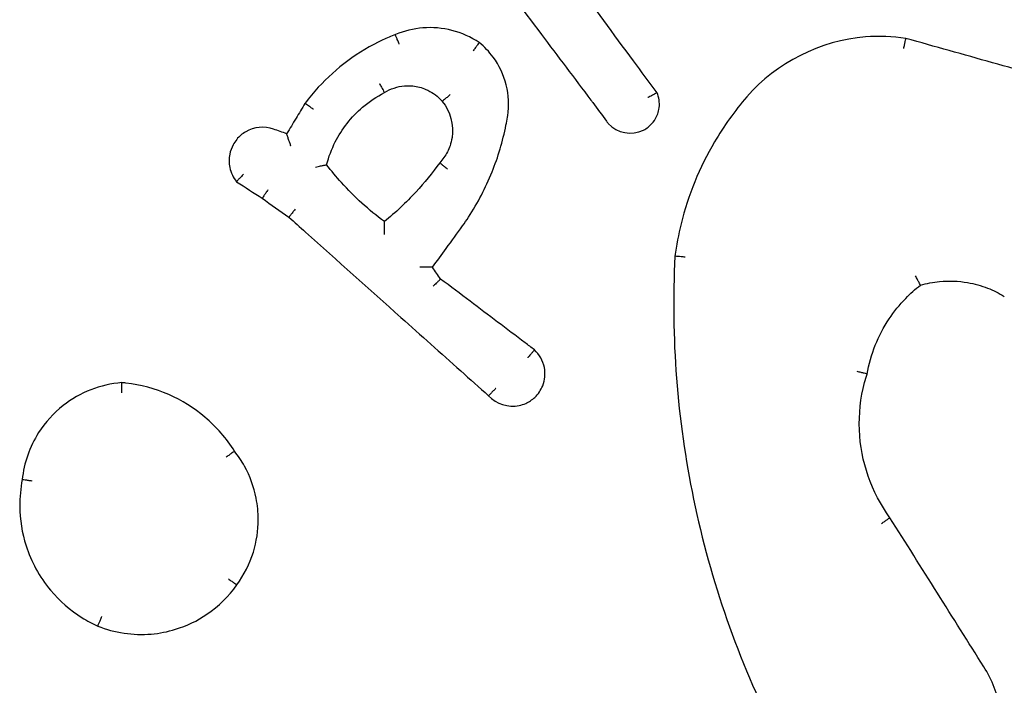
# Model space of a CAD drawing. Units: millimetres. Extents: x 30068 to 35959, y 8115 to 11951.
# Drawn here: x 33655 to 33674, y 10398 to 10411 of the extents above; entities that cross this region are included whole.
import ezdxf

# ---------------------------------------------------------------- set-up
doc = ezdxf.new("R2010")
doc.units = ezdxf.units.MM
doc.layers.add('Wymiar (ISO)', color=7, linetype='Continuous', lineweight=25)

msp = doc.modelspace()

# ---------------------------------------------------------------- linework, layer by layer
at = {"layer": 'Wymiar (ISO)'}
for points, knots in [([(33664.195, 10411.902), (33664.575, 10411.398), (33664.955, 10410.894), (33665.334, 10410.39), (33665.656, 10409.963), (33665.978, 10409.536), (33666.312, 10409.095), (33666.323, 10409.08), (33666.334, 10409.065)], [0.4124901, 0.4124901, 0.4124901, 0.4124901, 0.6017742, 0.6017742, 0.6017742, 0.7622184, 0.7622184, 0.7677677, 0.7677677, 0.7677677, 0.7677677]), ([(33667.59, 10409.254), (33667.436, 10409.462), (33667.282, 10409.67), (33667.128, 10409.877), (33666.743, 10410.398), (33666.357, 10410.919), (33665.972, 10411.44)], [0.094745, 0.094745, 0.094745, 0.094745, 0.1722604, 0.1722604, 0.1722604, 0.3666843, 0.3666843, 0.3666843, 0.3666843]), ([(33664.124, 10410.23), (33663.962, 10410.338), (33663.781, 10410.419), (33663.592, 10410.468), (33663.408, 10410.515), (33663.216, 10410.532), (33662.842, 10410.503), (33662.66, 10410.458), (33662.489, 10410.387)], [0.9101055, 0.9101055, 0.9101055, 0.9101055, 0.9618886, 0.9618886, 0.9618886, 1.0123736, 1.0123736, 1.0614331, 1.0614331, 1.0614331, 1.0614331]), ([(33662.489, 10410.387), (33662.407, 10410.355), (33662.326, 10410.32), (33662.006, 10410.17), (33661.776, 10410.033), (33661.562, 10409.875), (33661.355, 10409.722), (33661.162, 10409.549), (33660.896, 10409.259), (33660.809, 10409.153), (33660.727, 10409.044)], [0.347832, 0.347832, 0.347832, 0.347832, 0.3729768, 0.3729768, 0.4487324, 0.4487324, 0.4487324, 0.5222233, 0.5222233, 0.5611322, 0.5611322, 0.5611322, 0.5611322]), ([(33662.563, 10410.203), (33662.563, 10410.203), (33662.562, 10410.204), (33662.553, 10410.228), (33662.543, 10410.252), (33662.525, 10410.296), (33662.517, 10410.316), (33662.504, 10410.35), (33662.498, 10410.363), (33662.491, 10410.382), (33662.489, 10410.387), (33662.489, 10410.387)], [-0.00014484, -0.00014484, -0.00014484, -0.00014484, 0, 0, 0.007717, 0.007717, 0.01553035, 0.01553035, 0.023343, 0.023343, 0.03115531, 0.03115531, 0.03115531, 0.03115531]), ([(33672.438, 10410.312), (33672.178, 10410.352), (33671.914, 10410.361), (33670.768, 10410.272), (33669.917, 10409.841), (33669.337, 10409.171)], [1.6939622, 1.6939622, 1.6939622, 1.6939622, 1.7681038, 1.7681038, 2.0185685, 2.0185685, 2.0185685, 2.0185685]), ([(33664.124, 10410.23), (33664.124, 10410.23), (33664.121, 10410.226), (33664.108, 10410.21), (33664.1, 10410.199), (33664.078, 10410.169), (33664.065, 10410.152), (33664.036, 10410.113), (33664.02, 10410.092), (33664.005, 10410.071), (33664.004, 10410.07), (33664.004, 10410.07)], [0, 0, 0, 0, 0.00780586, 0.00780586, 0.01561552, 0.01561552, 0.02343312, 0.02343312, 0.03134566, 0.03134566, 0.03149155, 0.03149155, 0.03149155, 0.03149155]), ([(33664.674, 10408.777), (33664.676, 10408.786), (33664.677, 10408.795), (33664.739, 10409.203), (33664.635, 10409.625), (33664.394, 10409.949), (33664.316, 10410.054), (33664.225, 10410.148), (33664.124, 10410.23)], [0.7292312, 0.7292312, 0.7292312, 0.7292312, 0.7316458, 0.7316458, 0.8369788, 0.8369788, 0.8369788, 0.8708922, 0.8708922, 0.8708922, 0.8708922]), ([(33672.396, 10410.117), (33672.396, 10410.118), (33672.396, 10410.118), (33672.401, 10410.144), (33672.407, 10410.169), (33672.417, 10410.216), (33672.421, 10410.237), (33672.429, 10410.273), (33672.432, 10410.287), (33672.436, 10410.307), (33672.438, 10410.312), (33672.438, 10410.312)], [-0.0001455, -0.0001455, -0.0001455, -0.0001455, 0, 0, 0.00783812, 0.00783812, 0.01566096, 0.01566096, 0.02346869, 0.02346869, 0.03126876, 0.03126876, 0.03126876, 0.03126876]), ([(33675.811, 10409.364), (33675.248, 10409.522), (33674.686, 10409.68), (33674.124, 10409.838), (33673.562, 10409.996), (33673, 10410.154), (33672.438, 10410.312)], [0.8090749, 0.8090749, 0.8090749, 0.8090749, 0.9842391, 0.9842391, 0.9842391, 1.1594408, 1.1594408, 1.1594408, 1.1594408]), ([(33662.178, 10409.433), (33662.178, 10409.433), (33662.178, 10409.432), (33662.185, 10409.42), (33662.192, 10409.408), (33662.205, 10409.385), (33662.211, 10409.374), (33662.229, 10409.342), (33662.24, 10409.323), (33662.258, 10409.291), (33662.265, 10409.279), (33662.275, 10409.262), (33662.278, 10409.257), (33662.278, 10409.257)], [-0.00014693, -0.00014693, -0.00014693, -0.00014693, 0, 0, 0.00406923, 0.00406923, 0.00813842, 0.00813842, 0.01595595, 0.01595595, 0.02376616, 0.02376616, 0.03157247, 0.03157247, 0.03157247, 0.03157247]), ([(33662.278, 10409.257), (33662.395, 10409.331), (33662.53, 10409.376), (33662.668, 10409.387), (33662.723, 10409.391), (33662.778, 10409.391), (33662.919, 10409.376), (33663.005, 10409.353), (33663.191, 10409.273), (33663.286, 10409.207), (33663.378, 10409.112), (33663.391, 10409.099), (33663.403, 10409.085)], [0.6223179, 0.6223179, 0.6223179, 0.6223179, 0.6732981, 0.6732981, 0.6732981, 0.6935245, 0.6935245, 0.7258867, 0.7258867, 0.7679577, 0.7679577, 0.7747318, 0.7747318, 0.7747318, 0.7747318]), ([(33661.15, 10407.849), (33661.19, 10408.004), (33661.247, 10408.154), (33661.383, 10408.423), (33661.46, 10408.543), (33661.548, 10408.655), (33661.638, 10408.77), (33661.74, 10408.876), (33661.981, 10409.083), (33662.125, 10409.179), (33662.278, 10409.257)], [0.7036601, 0.7036601, 0.7036601, 0.7036601, 0.7558456, 0.7558456, 0.8023971, 0.8023971, 0.8023971, 0.850273, 0.850273, 0.9065046, 0.9065046, 0.9065046, 0.9065046]), ([(33663.555, 10409.214), (33663.555, 10409.213), (33663.554, 10409.213), (33663.534, 10409.196), (33663.514, 10409.179), (33663.477, 10409.148), (33663.46, 10409.134), (33663.432, 10409.111), (33663.421, 10409.101), (33663.406, 10409.088), (33663.403, 10409.085), (33663.403, 10409.085)], [-0.03147514, -0.03147514, -0.03147514, -0.03147514, -0.0313295, -0.0313295, -0.02343818, -0.02343818, -0.01562476, -0.01562476, -0.00781214, -0.00781214, 0, 0, 0, 0]), ([(33666.604, 10408.697), (33666.615, 10408.682), (33666.626, 10408.668), (33666.804, 10408.467), (33667.1, 10408.411), (33667.323, 10408.524), (33667.356, 10408.541), (33667.387, 10408.561), (33667.463, 10408.621), (33667.504, 10408.664), (33667.58, 10408.778), (33667.61, 10408.85), (33667.643, 10409.025), (33667.635, 10409.128), (33667.598, 10409.233), (33667.594, 10409.244), (33667.59, 10409.254)], [0.1801412, 0.1801412, 0.1801412, 0.1801412, 0.1836348, 0.1836348, 0.2323439, 0.2323439, 0.2323439, 0.2395597, 0.2395597, 0.2511049, 0.2511049, 0.2661136, 0.2661136, 0.285625, 0.285625, 0.2878391, 0.2878391, 0.2878391, 0.2878391]), ([(33667.59, 10409.254), (33667.589, 10409.254), (33667.585, 10409.252), (33667.568, 10409.242), (33667.555, 10409.235), (33667.523, 10409.218), (33667.504, 10409.207), (33667.461, 10409.184), (33667.437, 10409.171), (33667.413, 10409.158), (33667.413, 10409.158), (33667.412, 10409.158)], [0, 0, 0, 0, 0.00776129, 0.00776129, 0.01554919, 0.01554919, 0.02339483, 0.02339483, 0.03149251, 0.03149251, 0.03163994, 0.03163994, 0.03163994, 0.03163994]), ([(33669.337, 10409.171), (33669.102, 10408.898), (33668.891, 10408.604), (33668.415, 10407.796), (33668.195, 10407.256), (33668.006, 10406.489), (33667.966, 10406.279), (33667.938, 10406.067)], [3.6243776, 3.6243776, 3.6243776, 3.6243776, 3.7289158, 3.7289158, 3.8961771, 3.8961771, 3.9580132, 3.9580132, 3.9580132, 3.9580132]), ([(33660.727, 10409.044), (33660.669, 10408.948), (33660.611, 10408.852), (33660.553, 10408.755), (33660.492, 10408.654), (33660.432, 10408.554), (33660.371, 10408.453)], [0.39562659, 0.39562659, 0.39562659, 0.39562659, 0.42934369, 0.42934369, 0.42934369, 0.4646502, 0.4646502, 0.4646502, 0.4646502]), ([(33660.891, 10408.934), (33660.89, 10408.934), (33660.89, 10408.934), (33660.868, 10408.949), (33660.847, 10408.963), (33660.808, 10408.989), (33660.79, 10409.002), (33660.76, 10409.022), (33660.748, 10409.03), (33660.731, 10409.041), (33660.727, 10409.044), (33660.727, 10409.044)], [-0.03127352, -0.03127352, -0.03127352, -0.03127352, -0.03112872, -0.03112872, -0.02343241, -0.02343241, -0.01561313, -0.01561313, -0.00780394, -0.00780394, 0, 0, 0, 0]), ([(33663.403, 10409.085), (33663.56, 10408.89), (33663.631, 10408.626), (33663.593, 10408.378), (33663.585, 10408.324), (33663.572, 10408.271), (33663.526, 10408.138), (33663.486, 10408.059), (33663.41, 10407.954), (33663.383, 10407.921), (33663.354, 10407.89)], [0.603291, 0.603291, 0.603291, 0.603291, 0.6952144, 0.6952144, 0.6952144, 0.7151569, 0.7151569, 0.7470651, 0.7470651, 0.7626249, 0.7626249, 0.7626249, 0.7626249]), ([(33660.115, 10408.545), (33659.938, 10408.606), (33659.734, 10408.586), (33659.506, 10408.453), (33659.446, 10408.402), (33659.397, 10408.343), (33659.371, 10408.311), (33659.348, 10408.276), (33659.297, 10408.182), (33659.274, 10408.119), (33659.245, 10407.969), (33659.245, 10407.881), (33659.284, 10407.695), (33659.33, 10407.599), (33659.395, 10407.518)], [0.2289423, 0.2289423, 0.2289423, 0.2289423, 0.2679278, 0.2679278, 0.2839326, 0.2839326, 0.2839326, 0.2925384, 0.2925384, 0.3063076, 0.3063076, 0.3242077, 0.3242077, 0.3458319, 0.3458319, 0.3458319, 0.3458319]), ([(33663.8, 10406.658), (33663.84, 10406.714), (33663.878, 10406.77), (33664.096, 10407.106), (33664.249, 10407.401), (33664.373, 10407.709), (33664.492, 10408.003), (33664.583, 10408.308), (33664.655, 10408.672), (33664.665, 10408.724), (33664.674, 10408.777)], [0.5845149, 0.5845149, 0.5845149, 0.5845149, 0.6041922, 0.6041922, 0.699789, 0.699789, 0.699789, 0.791289, 0.791289, 0.8066225, 0.8066225, 0.8066225, 0.8066225]), ([(33660.455, 10408.21), (33660.455, 10408.211), (33660.455, 10408.211), (33660.447, 10408.234), (33660.439, 10408.257), (33660.423, 10408.3), (33660.416, 10408.321), (33660.401, 10408.365), (33660.393, 10408.387), (33660.381, 10408.421), (33660.377, 10408.433), (33660.372, 10408.449), (33660.371, 10408.453), (33660.371, 10408.453)], [-0.03581401, -0.03581401, -0.03581401, -0.03581401, -0.03562701, -0.03562701, -0.02852152, -0.02852152, -0.02162634, -0.02162634, -0.01298641, -0.01298641, -0.00612507, -0.00612507, 0, 0, 0, 0]), ([(33660.932, 10407.805), (33660.933, 10407.805), (33660.933, 10407.805), (33660.95, 10407.809), (33660.967, 10407.813), (33661, 10407.819), (33661.016, 10407.823), (33661.056, 10407.831), (33661.078, 10407.836), (33661.114, 10407.843), (33661.128, 10407.845), (33661.146, 10407.849), (33661.15, 10407.849), (33661.15, 10407.849)], [-0.03318492, -0.03318492, -0.03318492, -0.03318492, -0.0330243, -0.0330243, -0.02787068, -0.02787068, -0.02275107, -0.02275107, -0.01450992, -0.01450992, -0.00707052, -0.00707052, 0, 0, 0, 0]), ([(33662.276, 10406.742), (33661.972, 10406.966), (33661.691, 10407.221), (33661.438, 10407.502), (33661.337, 10407.614), (33661.242, 10407.73), (33661.15, 10407.849)], [0.3552783, 0.3552783, 0.3552783, 0.3552783, 0.4726683, 0.4726683, 0.4726683, 0.5193614, 0.5193614, 0.5193614, 0.5193614]), ([(33663.354, 10407.89), (33663.211, 10407.69), (33663.055, 10407.499), (33662.888, 10407.318), (33662.698, 10407.112), (33662.493, 10406.919), (33662.276, 10406.742)], [0.3102924, 0.3102924, 0.3102924, 0.3102924, 0.386564, 0.386564, 0.386564, 0.4735779, 0.4735779, 0.4735779, 0.4735779]), ([(33663.354, 10407.89), (33663.354, 10407.89), (33663.358, 10407.887), (33663.373, 10407.874), (33663.384, 10407.865), (33663.412, 10407.842), (33663.429, 10407.828), (33663.466, 10407.797), (33663.486, 10407.781), (33663.506, 10407.764), (33663.507, 10407.764), (33663.507, 10407.764)], [0, 0, 0, 0, 0.0077953, 0.0077953, 0.01560141, 0.01560141, 0.02342675, 0.02342675, 0.03122064, 0.03122064, 0.03136591, 0.03136591, 0.03136591, 0.03136591]), ([(33659.53, 10407.668), (33659.53, 10407.668), (33659.529, 10407.668), (33659.51, 10407.648), (33659.492, 10407.628), (33659.459, 10407.592), (33659.444, 10407.576), (33659.42, 10407.548), (33659.411, 10407.537), (33659.398, 10407.522), (33659.395, 10407.518), (33659.395, 10407.518)], [-0.03162007, -0.03162007, -0.03162007, -0.03162007, -0.0314724, -0.0314724, -0.0233636, -0.0233636, -0.01549087, -0.01549087, -0.00772142, -0.00772142, 0, 0, 0, 0]), ([(33660.006, 10407.363), (33660.006, 10407.362), (33660.006, 10407.362), (33659.991, 10407.34), (33659.976, 10407.318), (33659.949, 10407.278), (33659.937, 10407.26), (33659.917, 10407.23), (33659.909, 10407.218), (33659.899, 10407.201), (33659.896, 10407.196), (33659.896, 10407.196)], [-0.00014563, -0.00014563, -0.00014563, -0.00014563, 0, 0, 0.00787349, 0.00787349, 0.01568797, 0.01568797, 0.02350002, 0.02350002, 0.03131083, 0.03131083, 0.03131083, 0.03131083]), ([(33660.538, 10406.984), (33660.537, 10406.983), (33660.537, 10406.983), (33660.52, 10406.962), (33660.504, 10406.942), (33660.474, 10406.904), (33660.461, 10406.887), (33660.438, 10406.858), (33660.43, 10406.847), (33660.418, 10406.831), (33660.415, 10406.827), (33660.415, 10406.827)], [-0.00014575, -0.00014575, -0.00014575, -0.00014575, 0, 0, 0.007874, 0.007874, 0.01569502, 0.01569502, 0.02350367, 0.02350367, 0.03130596, 0.03130596, 0.03130596, 0.03130596]), ([(33660.415, 10406.827), (33660.523, 10406.73), (33660.631, 10406.634), (33661.358, 10405.983), (33661.978, 10405.428), (33662.598, 10404.873), (33662.986, 10404.527), (33663.374, 10404.18), (33663.943, 10403.671), (33664.124, 10403.509), (33664.305, 10403.347)], [0.2061162, 0.2061162, 0.2061162, 0.2061162, 0.2495301, 0.2495301, 0.4990601, 0.4990601, 0.4990601, 0.6551833, 0.6551833, 0.7280418, 0.7280418, 0.7280418, 0.7280418]), ([(33662.28, 10406.492), (33662.28, 10406.492), (33662.28, 10406.493), (33662.279, 10406.516), (33662.279, 10406.538), (33662.278, 10406.582), (33662.277, 10406.603), (33662.276, 10406.648), (33662.276, 10406.672), (33662.275, 10406.707), (33662.275, 10406.72), (33662.275, 10406.737), (33662.275, 10406.741), (33662.276, 10406.742)], [-0.03524206, -0.03524206, -0.03524206, -0.03524206, -0.03506195, -0.03506195, -0.02835907, -0.02835907, -0.0217956, -0.0217956, -0.01319486, -0.01319486, -0.00624903, -0.00624903, 0, 0, 0, 0]), ([(33663.213, 10405.851), (33663.303, 10405.974), (33663.392, 10406.097), (33663.481, 10406.219), (33663.588, 10406.366), (33663.694, 10406.512), (33663.8, 10406.658)], [0.37593836, 0.37593836, 0.37593836, 0.37593836, 0.42152612, 0.42152612, 0.42152612, 0.47575576, 0.47575576, 0.47575576, 0.47575576]), ([(33667.938, 10406.067), (33667.856, 10404.483), (33667.978, 10402.887), (33668.3, 10401.334), (33668.63, 10399.741), (33669.17, 10398.193), (33669.901, 10396.741)], [0.4783239, 0.4783239, 0.4783239, 0.4783239, 0.9492774, 0.9492774, 0.9492774, 1.4318107, 1.4318107, 1.4318107, 1.4318107]), ([(33668.137, 10406.049), (33668.136, 10406.049), (33668.136, 10406.049), (33668.109, 10406.052), (33668.083, 10406.054), (33668.035, 10406.059), (33668.013, 10406.061), (33667.977, 10406.064), (33667.963, 10406.065), (33667.943, 10406.067), (33667.938, 10406.067), (33667.938, 10406.067)], [-0.03148886, -0.03148886, -0.03148886, -0.03148886, -0.0313431, -0.0313431, -0.02343387, -0.02343387, -0.01561671, -0.01561671, -0.00780659, -0.00780659, 0, 0, 0, 0]), ([(33663.213, 10405.851), (33663.213, 10405.851), (33663.209, 10405.851), (33663.192, 10405.851), (33663.179, 10405.851), (33663.144, 10405.852), (33663.12, 10405.852), (33663.075, 10405.853), (33663.055, 10405.853), (33663.012, 10405.854), (33662.99, 10405.854), (33662.968, 10405.854), (33662.967, 10405.854), (33662.966, 10405.854)], [0, 0, 0, 0, 0.00643751, 0.00643751, 0.01346045, 0.01346045, 0.02191406, 0.02191406, 0.02834384, 0.02834384, 0.03492709, 0.03492709, 0.03510569, 0.03510569, 0.03510569, 0.03510569]), ([(33663.371, 10405.622), (33663.371, 10405.622), (33663.368, 10405.619), (33663.353, 10405.606), (33663.343, 10405.596), (33663.316, 10405.571), (33663.3, 10405.555), (33663.274, 10405.53), (33663.264, 10405.521), (33663.245, 10405.502), (33663.235, 10405.493), (33663.224, 10405.483), (33663.224, 10405.483), (33663.224, 10405.482)], [0, 0, 0, 0, 0.00772003, 0.00772003, 0.01549107, 0.01549107, 0.0233648, 0.0233648, 0.02747855, 0.02747855, 0.03159643, 0.03159643, 0.03174451, 0.03174451, 0.03174451, 0.03174451]), ([(33665.2, 10404.242), (33665.138, 10404.289), (33665.077, 10404.335), (33664.659, 10404.65), (33664.303, 10404.919), (33663.947, 10405.188), (33663.755, 10405.333), (33663.563, 10405.477), (33663.371, 10405.622)], [0.1106518, 0.1106518, 0.1106518, 0.1106518, 0.1338273, 0.1338273, 0.2676547, 0.2676547, 0.2676547, 0.3397415, 0.3397415, 0.3397415, 0.3397415]), ([(33672.72, 10405.503), (33672.72, 10405.503), (33672.718, 10405.507), (33672.709, 10405.525), (33672.702, 10405.538), (33672.685, 10405.57), (33672.675, 10405.59), (33672.659, 10405.622), (33672.653, 10405.634), (33672.64, 10405.658), (33672.634, 10405.67), (33672.627, 10405.683), (33672.627, 10405.683), (33672.627, 10405.684)], [-0.0316249, -0.0316249, -0.0316249, -0.0316249, -0.02393887, -0.02393887, -0.01617764, -0.01617764, -0.00827238, -0.00827238, -0.00413784, -0.00413784, 0, 0, 0.00014811, 0.00014811, 0.00014811, 0.00014811]), ([(33672.72, 10405.503), (33672.842, 10405.538), (33672.968, 10405.563), (33673.277, 10405.592), (33673.461, 10405.585), (33673.641, 10405.554), (33673.773, 10405.531), (33673.904, 10405.494), (33674.142, 10405.402), (33674.252, 10405.348), (33674.355, 10405.284)], [1.3066239, 1.3066239, 1.3066239, 1.3066239, 1.3486003, 1.3486003, 1.4087684, 1.4087684, 1.4087684, 1.4531293, 1.4531293, 1.4930861, 1.4930861, 1.4930861, 1.4930861]), ([(33671.683, 10403.771), (33671.749, 10404.154), (33671.896, 10404.523), (33672.111, 10404.846), (33672.206, 10404.989), (33672.314, 10405.123), (33672.523, 10405.338), (33672.618, 10405.424), (33672.72, 10405.503)], [1.758251, 1.758251, 1.758251, 1.758251, 1.8831199, 1.8831199, 1.8831199, 1.9381661, 1.9381661, 1.9794731, 1.9794731, 1.9794731, 1.9794731]), ([(33664.305, 10403.347), (33664.453, 10403.186), (33664.689, 10403.111), (33664.904, 10403.157), (33664.947, 10403.166), (33664.989, 10403.18), (33665.095, 10403.227), (33665.154, 10403.267), (33665.273, 10403.379), (33665.326, 10403.457), (33665.404, 10403.655), (33665.416, 10403.779), (33665.367, 10404.028), (33665.298, 10404.151), (33665.2, 10404.242)], [0.2255484, 0.2255484, 0.2255484, 0.2255484, 0.2705385, 0.2705385, 0.2705385, 0.2796468, 0.2796468, 0.2942202, 0.2942202, 0.3131656, 0.3131656, 0.3377947, 0.3377947, 0.3653216, 0.3653216, 0.3653216, 0.3653216]), ([(33665.2, 10404.242), (33665.2, 10404.242), (33665.196, 10404.238), (33665.184, 10404.223), (33665.174, 10404.212), (33665.151, 10404.184), (33665.137, 10404.168), (33665.105, 10404.131), (33665.088, 10404.11), (33665.071, 10404.09), (33665.07, 10404.089), (33665.07, 10404.089)], [0, 0, 0, 0, 0.00780407, 0.00780407, 0.01561273, 0.01561273, 0.02343123, 0.02343123, 0.03143705, 0.03143705, 0.03158337, 0.03158337, 0.03158337, 0.03158337]), ([(33671.683, 10403.771), (33671.683, 10403.771), (33671.678, 10403.772), (33671.659, 10403.777), (33671.645, 10403.781), (33671.61, 10403.789), (33671.588, 10403.794), (33671.541, 10403.806), (33671.516, 10403.812), (33671.489, 10403.819), (33671.489, 10403.819), (33671.489, 10403.819)], [0, 0, 0, 0, 0.00779322, 0.00779322, 0.01559784, 0.01559784, 0.02342409, 0.02342409, 0.03140925, 0.03140925, 0.03155541, 0.03155541, 0.03155541, 0.03155541]), ([(33657.157, 10403.603), (33656.744, 10403.571), (33656.341, 10403.413), (33656.016, 10403.157), (33655.828, 10403.009), (33655.665, 10402.83), (33655.362, 10402.353), (33655.252, 10402.037), (33655.219, 10401.713)], [1.0918304, 1.0918304, 1.0918304, 1.0918304, 1.2043847, 1.2043847, 1.2043847, 1.2693466, 1.2693466, 1.3577949, 1.3577949, 1.3577949, 1.3577949]), ([(33657.157, 10403.603), (33657.156, 10403.603), (33657.156, 10403.598), (33657.155, 10403.578), (33657.155, 10403.564), (33657.154, 10403.527), (33657.154, 10403.505), (33657.153, 10403.457), (33657.153, 10403.431), (33657.153, 10403.404), (33657.153, 10403.403), (33657.153, 10403.403)], [0, 0, 0, 0, 0.00778791, 0.00778791, 0.01558948, 0.01558948, 0.0234191, 0.0234191, 0.0313904, 0.0313904, 0.03153687, 0.03153687, 0.03153687, 0.03153687]), ([(33659.357, 10402.266), (33659.2, 10402.515), (33659.003, 10402.74), (33658.566, 10403.109), (33658.328, 10403.258), (33658.074, 10403.369), (33657.808, 10403.486), (33657.525, 10403.562), (33657.211, 10403.598), (33657.184, 10403.601), (33657.157, 10403.603)], [0.4499888, 0.4499888, 0.4499888, 0.4499888, 0.5324269, 0.5324269, 0.6099109, 0.6099109, 0.6099109, 0.690889, 0.690889, 0.6984513, 0.6984513, 0.6984513, 0.6984513]), ([(33672.127, 10400.971), (33671.766, 10401.465), (33671.555, 10402.069), (33671.531, 10402.681), (33671.519, 10402.991), (33671.553, 10403.303), (33671.648, 10403.659), (33671.665, 10403.716), (33671.683, 10403.771)], [1.8800549, 1.8800549, 1.8800549, 1.8800549, 2.0756669, 2.0756669, 2.0756669, 2.1747756, 2.1747756, 2.1934781, 2.1934781, 2.1934781, 2.1934781]), ([(33664.445, 10403.489), (33664.444, 10403.489), (33664.444, 10403.488), (33664.427, 10403.472), (33664.411, 10403.456), (33664.379, 10403.423), (33664.363, 10403.407), (33664.336, 10403.38), (33664.325, 10403.368), (33664.31, 10403.353), (33664.306, 10403.348), (33664.305, 10403.347), (33664.305, 10403.347), (33664.305, 10403.347)], [-0.0314492, -0.0314492, -0.0314492, -0.0314492, -0.03130352, -0.03130352, -0.02439962, -0.02439962, -0.01657978, -0.01657978, -0.00876996, -0.00876996, -0.00096535, -0.00096535, 0, 0, 0, 0]), ([(33659.357, 10402.266), (33659.357, 10402.266), (33659.353, 10402.263), (33659.337, 10402.252), (33659.325, 10402.244), (33659.295, 10402.223), (33659.277, 10402.21), (33659.247, 10402.189), (33659.236, 10402.182), (33659.215, 10402.166), (33659.204, 10402.159), (33659.192, 10402.15), (33659.192, 10402.15), (33659.191, 10402.15)], [-0.03158879, -0.03158879, -0.03158879, -0.03158879, -0.02378483, -0.02378483, -0.01597602, -0.01597602, -0.00815686, -0.00815686, -0.00407874, -0.00407874, 0, 0, 0.00014704, 0.00014704, 0.00014704, 0.00014704]), ([(33659.4, 10399.662), (33659.542, 10399.855), (33659.651, 10400.072), (33659.785, 10400.506), (33659.817, 10400.721), (33659.817, 10400.937), (33659.817, 10401.076), (33659.803, 10401.215), (33659.734, 10401.569), (33659.657, 10401.781), (33659.493, 10402.077), (33659.429, 10402.174), (33659.357, 10402.266)], [1.104144, 1.104144, 1.104144, 1.104144, 1.1692562, 1.1692562, 1.227824, 1.227824, 1.227824, 1.2656532, 1.2656532, 1.32618, 1.32618, 1.3577691, 1.3577691, 1.3577691, 1.3577691]), ([(33655.219, 10401.713), (33655.185, 10401.543), (33655.169, 10401.369), (33655.172, 10400.935), (33655.213, 10400.674), (33655.343, 10400.269), (33655.408, 10400.119), (33655.486, 10399.975), (33655.567, 10399.826), (33655.663, 10399.685), (33655.947, 10399.347), (33656.154, 10399.166), (33656.482, 10398.961), (33656.584, 10398.906), (33656.689, 10398.859)], [0.6752598, 0.6752598, 0.6752598, 0.6752598, 0.7232878, 0.7232878, 0.7955901, 0.7955901, 0.8407791, 0.8407791, 0.8407791, 0.8877855, 0.8877855, 0.9629958, 0.9629958, 0.9948886, 0.9948886, 0.9948886, 0.9948886]), ([(33655.413, 10401.683), (33655.412, 10401.683), (33655.412, 10401.683), (33655.387, 10401.687), (33655.362, 10401.691), (33655.315, 10401.698), (33655.294, 10401.701), (33655.257, 10401.707), (33655.243, 10401.709), (33655.224, 10401.712), (33655.219, 10401.713), (33655.219, 10401.713)], [-0.03116867, -0.03116867, -0.03116867, -0.03116867, -0.03102431, -0.03102431, -0.02343356, -0.02343356, -0.01561527, -0.01561527, -0.00780548, -0.00780548, 0, 0, 0, 0]), ([(33671.962, 10400.859), (33671.962, 10400.859), (33671.963, 10400.859), (33671.985, 10400.874), (33672.007, 10400.889), (33672.047, 10400.916), (33672.065, 10400.928), (33672.095, 10400.949), (33672.107, 10400.957), (33672.123, 10400.968), (33672.127, 10400.971), (33672.127, 10400.971)], [-0.0001459, -0.0001459, -0.0001459, -0.0001459, 0, 0, 0.00794131, 0.00794131, 0.01575744, 0.01575744, 0.02356859, 0.02356859, 0.03137715, 0.03137715, 0.03137715, 0.03137715]), ([(33673.954, 10398.067), (33673.653, 10398.545), (33673.352, 10399.024), (33673.051, 10399.502), (33672.743, 10399.992), (33672.435, 10400.481), (33672.127, 10400.971)], [0.7523506, 0.7523506, 0.7523506, 0.7523506, 0.9219219, 0.9219219, 0.9219219, 1.0954303, 1.0954303, 1.0954303, 1.0954303]), ([(33659.235, 10399.778), (33659.236, 10399.778), (33659.236, 10399.778), (33659.247, 10399.769), (33659.258, 10399.762), (33659.28, 10399.746), (33659.29, 10399.739), (33659.32, 10399.718), (33659.338, 10399.705), (33659.368, 10399.684), (33659.38, 10399.676), (33659.396, 10399.665), (33659.4, 10399.662), (33659.4, 10399.662)], [-0.03166711, -0.03166711, -0.03166711, -0.03166711, -0.03152049, -0.03152049, -0.02747942, -0.02747942, -0.02343838, -0.02343838, -0.01562527, -0.01562527, -0.00781255, -0.00781255, 0, 0, 0, 0]), ([(33656.689, 10398.859), (33657.018, 10398.727), (33657.379, 10398.673), (33657.892, 10398.717), (33658.051, 10398.748), (33658.204, 10398.795), (33658.422, 10398.861), (33658.63, 10398.961), (33659.045, 10399.243), (33659.243, 10399.438), (33659.4, 10399.662)], [1.1644738, 1.1644738, 1.1644738, 1.1644738, 1.2616189, 1.2616189, 1.3055569, 1.3055569, 1.3055569, 1.3679038, 1.3679038, 1.442817, 1.442817, 1.442817, 1.442817]), ([(33656.764, 10399.042), (33656.764, 10399.041), (33656.764, 10399.041), (33656.753, 10399.017), (33656.743, 10398.993), (33656.725, 10398.95), (33656.717, 10398.929), (33656.703, 10398.896), (33656.697, 10398.882), (33656.69, 10398.864), (33656.689, 10398.859), (33656.689, 10398.859)], [-0.00014491, -0.00014491, -0.00014491, -0.00014491, 0, 0, 0.00771669, 0.00771669, 0.01553092, 0.01553092, 0.02334315, 0.02334315, 0.03115438, 0.03115438, 0.03115438, 0.03115438]), ([(33669.901, 10396.741), (33669.93, 10396.264), (33670.119, 10395.798), (33670.851, 10394.948), (33671.492, 10394.66), (33672.354, 10394.673), (33672.572, 10394.709), (33672.78, 10394.777), (33672.914, 10394.82), (33673.044, 10394.877), (33673.365, 10395.054), (33673.546, 10395.194), (33673.903, 10395.571), (33674.062, 10395.825), (33674.299, 10396.457), (33674.338, 10396.849), (33674.228, 10397.525), (33674.118, 10397.813), (33673.954, 10398.067)], [0.8935948, 0.8935948, 0.8935948, 0.8935948, 1.0239371, 1.0239371, 1.1993393, 1.1993393, 1.2589889, 1.2589889, 1.2589889, 1.2974794, 1.2974794, 1.3590643, 1.3590643, 1.4391246, 1.4391246, 1.543203, 1.543203, 1.6256564, 1.6256564, 1.6256564, 1.6256564])]:
    msp.add_open_spline(points, degree=3, knots=knots, dxfattribs=at)
for points in [[(33666.334, 10409.065), (33666.424, 10408.942), (33666.514, 10408.82), (33666.604, 10408.697)], [(33660.371, 10408.453), (33660.285, 10408.484), (33660.2, 10408.514), (33660.115, 10408.545)], [(33660.371, 10408.453), (33660.371, 10408.453), (33660.371, 10408.453), (33660.371, 10408.453)], [(33659.395, 10407.518), (33659.562, 10407.411), (33659.729, 10407.304), (33659.896, 10407.196)], [(33659.896, 10407.196), (33660.069, 10407.073), (33660.242, 10406.95), (33660.415, 10406.827)], [(33662.276, 10406.742), (33662.275, 10406.742), (33662.275, 10406.742), (33662.276, 10406.742)], [(33663.371, 10405.622), (33663.319, 10405.698), (33663.266, 10405.775), (33663.213, 10405.851)]]:
    msp.add_open_spline(points, degree=3, dxfattribs=at)

doc.saveas('drawing.dxf')
